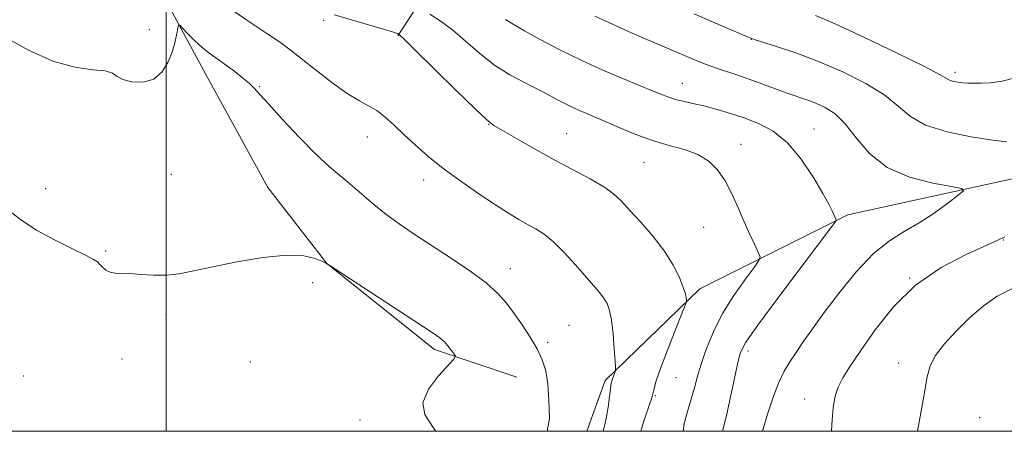
# Model space of a CAD drawing. Extents: x 2149800 to 2152700, y 349800 to 352700.
# Drawn here: x 2150465 to 2150698, y 350000 to 350097 of the extents above; entities that cross this region are included whole.
import ezdxf

# ---------------------------------------------------------------- set-up
doc = ezdxf.new("R2010")
doc.units = 0
doc.header["$MEASUREMENT"] = 0
for name, color, linetype, lineweight in [('32000', 7, 'Continuous', 0), ('DTM HARD BREAKLINE', 7, 'Continuous', 0), ('DTM SPOT ELEVATION', 2, 'Continuous', 13), ('INDEX CONTOUR', 41, 'Continuous', 13), ('INTERMEDIATE CONTOUR', 44, 'Continuous', 0)]:
    doc.layers.add(name, color=color, linetype=linetype, lineweight=lineweight)

msp = doc.modelspace()

# ---------------------------------------------------------------- linework, layer by layer
at = {"layer": '32000', "flags": 128}
for points in [[(2150000, 350000), (2152500, 350000), (2152500, 352500), (2150000, 352500), (2150000, 350000)], [(2150500, 350000), (2150500, 352500)]]:
    msp.add_lwpolyline(points, dxfattribs=at)
at = {"layer": 'DTM HARD BREAKLINE'}
for points in [[(2150646.23, 350419.83, 1077), (2150639.61, 350379.28, 1068.74), (2150628.82, 350326.8, 1061.47), (2150622.68, 350273.58, 1052.88), (2150609.31, 350227.13, 1041.15), (2150595.88, 350176.02, 1029.29), (2150581.25, 350134.26, 1020.3), (2150554.64, 350093.35, 1007.9)], [(2150481.25, 350136.25, 1006.65), (2150509.28, 350084.4, 1003.22), (2150523.95, 350057.57, 1002.63), (2150537.86, 350039.63, 1002), (2150563.27, 350019.3, 1001.64), (2150582.67, 350012.79, 1003)], [(2150599.205, 350000, 1005.152), (2150603.52, 350011.99, 1005.7), (2150625.84, 350033.64, 1008.37), (2150660.76, 350051.1, 1012.3), (2150703.55, 350060.45, 1014.9), (2150740.94, 350065.21, 1012.97), (2150777.06, 350073.99, 1008.37)]]:
    msp.add_polyline3d(points, dxfattribs=at)
at = {"layer": 'DTM SPOT ELEVATION'}
for p in [(2150537.12, 350096.99, 1007.7), (2150496, 350094.79, 1004.63), (2150638, 350092.52, 1015.97), (2150686.03, 350084.77, 1018.37), (2150521.92, 350081.31, 1004.12), (2150621.73, 350082.13, 1012.77), (2150576.04, 350072.47, 1007.95), (2150547.44, 350069.49, 1005.22), (2150594.45, 350070.24, 1008.86), (2150652.83, 350071.39, 1012.78), (2150635.57, 350067.71, 1010.6), (2150612.71, 350063.47, 1009.11), (2150501.19, 350060.68, 1003.02), (2150560.69, 350059.32, 1005.4), (2150471.54, 350057.26, 1002.66), (2150626.75, 350048.16, 1009.09), (2150697.45, 350045.14, 1016.06), (2150485.68, 350042.55, 1002.18), (2150581.13, 350038.39, 1004.64), (2150534.51, 350035.08, 1001.67), (2150675.35, 350036.19, 1016), (2150499.92, 350027.59, 1001.64), (2150594.98, 350025.04, 1004.84), (2150589.98, 350021, 1004.33), (2150637.26, 350018.98, 1012.45), (2150489.53, 350017.1, 1001.36), (2150519.84, 350016.4, 1001.07), (2150672.77, 350016.15, 1017.45), (2150466.32, 350013.04, 1000.23), (2150620.23, 350012.66, 1008.89), (2150615.36, 350008.4, 1008.13), (2150650.62, 350007.59, 1015.31), (2150545.67, 350002.67, 1001.55), (2150691.86, 350003.23, 1019.02)]:
    msp.add_point(p, dxfattribs=at)
at = {"layer": 'INDEX CONTOUR'}
msp.add_polyline3d([(2150562.208, 350098.477, 1010), (2150564.613, 350096.9, 1010), (2150567.478, 350094.746, 1010), (2150570.618, 350092.054, 1010), (2150573.958, 350089.144, 1010), (2150577.455, 350086.406, 1010), (2150581.015, 350084.152, 1010), (2150584.35, 350082.386, 1010), (2150587.124, 350081.031, 1010), (2150589.127, 350080, 1010), (2150592.119, 350078.34, 1010), (2150593.844, 350077.448, 1010), (2150595.741, 350076.526, 1010), (2150597.618, 350075.664, 1010), (2150599.379, 350074.904, 1010), (2150601.298, 350074.097, 1010), (2150603.742, 350073.046, 1010), (2150606.96, 350071.634, 1010), (2150610.735, 350070.065, 1010), (2150614.73, 350068.623, 1010), (2150618.637, 350067.497, 1010), (2150622.253, 350066.493, 1010), (2150625.405, 350065.327, 1010), (2150627.972, 350063.752, 1010), (2150630.062, 350061.696, 1010), (2150631.836, 350059.127, 1010), (2150633.437, 350056.068, 1010), (2150634.921, 350052.753, 1010), (2150636.326, 350049.466, 1010), (2150637.658, 350046.48, 1010), (2150638.816, 350044.004, 1010), (2150639.668, 350042.234, 1010), (2150640.068, 350041.201, 1010), (2150639.809, 350040.285, 1010), (2150638.67, 350038.699, 1010), (2150636.558, 350035.868, 1010), (2150633.898, 350032.066, 1010), (2150631.245, 350027.774, 1010), (2150629.054, 350023.442, 1010), (2150627.376, 350019.377, 1010), (2150626.162, 350015.855, 1010), (2150625.331, 350013.032, 1010), (2150624.682, 350010.599, 1010), (2150623.982, 350008.129, 1010), (2150623.086, 350005.25, 1010), (2150622.205, 350001.815, 1010), (2150621.951, 350000, 1010)], dxfattribs=at)
at = {"layer": 'INTERMEDIATE CONTOUR'}
for points in [[(2150512.987, 350101.244, 1006), (2150518.981, 350097.04, 1006), (2150523.742, 350093.904, 1006), (2150526.905, 350091.77, 1006), (2150529.223, 350090.065, 1006), (2150535.151, 350085.371, 1006), (2150539.056, 350082.366, 1006), (2150542.702, 350079.756, 1006), (2150545.537, 350078.023, 1006), (2150547.736, 350076.846, 1006), (2150549.658, 350075.703, 1006), (2150551.613, 350074.175, 1006), (2150553.72, 350072.255, 1006), (2150556.047, 350070.036, 1006), (2150558.675, 350067.595, 1006), (2150561.72, 350064.942, 1006), (2150565.31, 350062.065, 1006), (2150569.461, 350059.009, 1006), (2150573.751, 350056.031, 1006), (2150577.647, 350053.44, 1006), (2150580.748, 350051.464, 1006), (2150583.19, 350049.994, 1006), (2150585.245, 350048.839, 1006), (2150587.165, 350047.782, 1006), (2150589.145, 350046.515, 1006), (2150591.362, 350044.703, 1006), (2150593.91, 350042.156, 1006), (2150596.543, 350039.261, 1006), (2150600.81, 350034.424, 1006), (2150602.217, 350032.798, 1006), (2150603.254, 350031.458, 1006), (2150604.02, 350030.159, 1006), (2150604.589, 350028.54, 1006), (2150605.027, 350026.206, 1006), (2150605.39, 350022.976, 1006), (2150605.677, 350019.506, 1006), (2150605.877, 350016.663, 1006), (2150605.977, 350015.072, 1006), (2150605.976, 350014.389, 1006), (2150605.872, 350014.028, 1006), (2150605.229, 350012.364, 1006), (2150605.089, 350011.923, 1006), (2150604.971, 350011.3, 1006), (2150604.804, 350010.105, 1006), (2150604.539, 350008.11, 1006), (2150604.206, 350005.723, 1006), (2150603.857, 350003.516, 1006), (2150603.529, 350001.888, 1006), (2150603.084, 350000, 1006)], [(2150539.657, 350098.267, 1008), (2150547.707, 350095.952, 1008), (2150551.439, 350094.865, 1008), (2150553.612, 350094.196, 1008), (2150554.516, 350093.875, 1008), (2150554.753, 350093.753, 1008), (2150554.918, 350093.643, 1008), (2150555.126, 350093.47, 1008), (2150556.12, 350092.522, 1008), (2150558.643, 350090.052, 1008), (2150568.271, 350080.552, 1008), (2150572.761, 350076.161, 1008), (2150575.502, 350073.591, 1008), (2150577.279, 350072.217, 1008), (2150579.335, 350070.988, 1008), (2150582.613, 350069.092, 1008), (2150586.849, 350066.668, 1008), (2150591.477, 350064.098, 1008), (2150599.992, 350059.56, 1008), (2150603.218, 350057.7, 1008), (2150605.502, 350056.077, 1008), (2150607.321, 350054.381, 1008), (2150609.312, 350052.232, 1008), (2150611.92, 350049.371, 1008), (2150614.826, 350046.021, 1008), (2150617.519, 350042.523, 1008), (2150619.592, 350039.199, 1008), (2150621.04, 350036.278, 1008), (2150621.962, 350033.971, 1008), (2150622.461, 350032.417, 1008), (2150622.669, 350031.489, 1008), (2150622.723, 350030.99, 1008), (2150622.696, 350030.631, 1008), (2150622.392, 350029.756, 1008), (2150620.039, 350023.775, 1008), (2150618.23, 350019.122, 1008), (2150616.624, 350014.854, 1008), (2150615.605, 350011.905, 1008), (2150615.084, 350010.138, 1008), (2150614.855, 350009.146, 1008), (2150614.723, 350008.523, 1008), (2150614.543, 350007.868, 1008), (2150614.181, 350006.777, 1008), (2150612.818, 350002.85, 1008), (2150612.155, 350000.82, 1008), (2150611.948, 350000, 1008)], [(2150580.048, 350097.219, 1012), (2150581.816, 350096.106, 1012), (2150584.493, 350094.503, 1012), (2150588.168, 350092.461, 1012), (2150592.823, 350090.067, 1012), (2150598.011, 350087.551, 1012), (2150603.176, 350085.18, 1012), (2150607.835, 350083.174, 1012), (2150611.783, 350081.56, 1012), (2150614.884, 350080.32, 1012), (2150617.1, 350079.42, 1012), (2150618.784, 350078.771, 1012), (2150620.388, 350078.27, 1012), (2150622.284, 350077.817, 1012), (2150624.528, 350077.331, 1012), (2150627.1, 350076.739, 1012), (2150629.97, 350075.979, 1012), (2150633.077, 350075.05, 1012), (2150636.352, 350073.967, 1012), (2150639.726, 350072.673, 1012), (2150643.137, 350070.844, 1012), (2150646.523, 350068.084, 1012), (2150649.784, 350064.216, 1012), (2150652.675, 350059.939, 1012), (2150654.916, 350056.171, 1012), (2150656.318, 350053.61, 1012), (2150657.07, 350052.079, 1012), (2150658.009, 350049.944, 1012), (2150657.933, 350049.639, 1012), (2150657, 350048.333, 1012), (2150649.77, 350038.768, 1012), (2150644.276, 350031.461, 1012), (2150639.534, 350025.056, 1012), (2150636.736, 350021.027, 1012), (2150635.423, 350018.467, 1012), (2150634.727, 350015.872, 1012), (2150633.034, 350007.784, 1012), (2150632.126, 350003.713, 1012), (2150631.19, 350000, 1012)], [(2150601.134, 350098.02, 1014), (2150605.243, 350096.093, 1014), (2150609.064, 350094.33, 1014), (2150612.295, 350092.916, 1014), (2150618.017, 350090.528, 1014), (2150621.137, 350089.187, 1014), (2150624.439, 350087.783, 1014), (2150627.756, 350086.459, 1014), (2150630.964, 350085.313, 1014), (2150634.104, 350084.271, 1014), (2150637.263, 350083.211, 1014), (2150640.478, 350082.055, 1014), (2150646.458, 350079.83, 1014), (2150651.092, 350078.211, 1014), (2150653.211, 350077.415, 1014), (2150655.428, 350076.413, 1014), (2150657.762, 350074.909, 1014), (2150660.191, 350072.575, 1014), (2150662.778, 350069.267, 1014), (2150665.903, 350065.576, 1014), (2150670.027, 350062.274, 1014), (2150675.324, 350059.962, 1014), (2150680.82, 350058.547, 1014), (2150685.255, 350057.766, 1014), (2150687.636, 350057.323, 1014), (2150688.047, 350056.799, 1014), (2150686.84, 350055.745, 1014), (2150684.388, 350053.871, 1014), (2150681.149, 350051.517, 1014), (2150677.599, 350049.181, 1014), (2150674.105, 350047.166, 1014), (2150670.586, 350044.992, 1014), (2150666.849, 350041.983, 1014), (2150662.806, 350037.717, 1014), (2150658.785, 350032.791, 1014), (2150655.216, 350028.055, 1014), (2150652.421, 350024.179, 1014), (2150650.283, 350021.111, 1014), (2150648.577, 350018.619, 1014), (2150647.101, 350016.438, 1014), (2150645.743, 350014.17, 1014), (2150644.417, 350011.384, 1014), (2150643.075, 350007.834, 1014), (2150641.826, 350004.018, 1014), (2150640.816, 350000.616, 1014), (2150640.65, 350000, 1014)], [(2150624.521, 350098.511, 1016), (2150630.126, 350096.101, 1016), (2150634.532, 350094.188, 1016), (2150637.082, 350093.095, 1016), (2150638.684, 350092.487, 1016), (2150643.962, 350090.829, 1016), (2150648.518, 350089.295, 1016), (2150653.885, 350087.278, 1016), (2150659.602, 350084.822, 1016), (2150665.044, 350082.104, 1016), (2150669.547, 350079.333, 1016), (2150672.753, 350076.701, 1016), (2150675.541, 350074.322, 1016), (2150679.101, 350072.292, 1016), (2150684.198, 350070.688, 1016), (2150689.921, 350069.507, 1016), (2150694.938, 350068.728, 1016), (2150698.27, 350068.33, 1016)], [(2150653.143, 350098.182, 1018), (2150657.819, 350096.141, 1018), (2150664.742, 350092.935, 1018), (2150672.448, 350089.262, 1018), (2150678.902, 350086.091, 1018), (2150682.608, 350084.153, 1018), (2150684.224, 350083.219, 1018), (2150684.948, 350082.822, 1018), (2150685.763, 350082.571, 1018), (2150686.786, 350082.385, 1018), (2150687.923, 350082.257, 1018), (2150689.119, 350082.183, 1018), (2150690.493, 350082.154, 1018), (2150692.207, 350082.16, 1018), (2150694.406, 350082.239, 1018), (2150697.171, 350082.61, 1018), (2150700.571, 350083.536, 1018)], [(2150461.559, 350093.301, 1004), (2150467.301, 350090.066, 1004), (2150473.236, 350087.362, 1004), (2150478.451, 350085.913, 1004), (2150482.623, 350085.357, 1004), (2150485.57, 350085.058, 1004), (2150487.277, 350084.52, 1004), (2150488.395, 350083.785, 1004), (2150489.736, 350083.036, 1004), (2150491.887, 350082.475, 1004), (2150494.51, 350082.397, 1004), (2150497.039, 350083.118, 1004), (2150499.02, 350084.824, 1004), (2150500.451, 350087.177, 1004), (2150501.445, 350089.704, 1004), (2150502.107, 350091.993, 1004), (2150502.516, 350093.862, 1004), (2150502.744, 350095.184, 1004), (2150502.892, 350095.855, 1004), (2150503.174, 350095.857, 1004), (2150503.83, 350095.191, 1004), (2150505.029, 350093.909, 1004), (2150506.643, 350092.271, 1004), (2150508.473, 350090.59, 1004), (2150510.352, 350089.101, 1004), (2150512.257, 350087.743, 1004), (2150514.199, 350086.38, 1004), (2150516.158, 350084.922, 1004), (2150517.991, 350083.463, 1004), (2150519.525, 350082.146, 1004), (2150520.717, 350080.992, 1004), (2150522.055, 350079.537, 1004), (2150524.157, 350077.198, 1004), (2150527.42, 350073.633, 1004), (2150531.35, 350069.453, 1004), (2150535.232, 350065.513, 1004), (2150538.515, 350062.453, 1004), (2150541.292, 350060.074, 1004), (2150543.818, 350057.966, 1004), (2150548.939, 350053.534, 1004), (2150551.77, 350051.241, 1004), (2150554.918, 350048.936, 1004), (2150558.477, 350046.521, 1004), (2150567.066, 350040.914, 1004), (2150571.574, 350037.871, 1004), (2150575.444, 350035.015, 1004), (2150578.247, 350032.53, 1004), (2150580.291, 350030.224, 1004), (2150582.068, 350027.813, 1004), (2150583.95, 350025.099, 1004), (2150585.826, 350022.233, 1004), (2150587.465, 350019.458, 1004), (2150588.686, 350016.904, 1004), (2150589.509, 350014.28, 1004), (2150590.005, 350011.182, 1004), (2150590.252, 350007.339, 1004), (2150590.375, 350002.988, 1004), (2150589.858, 350000, 1004)], [(2150462.746, 350052.189, 1002), (2150465.665, 350049.92, 1002), (2150469.356, 350047.508, 1002), (2150473.581, 350045.174, 1002), (2150477.695, 350043.123, 1002), (2150480.952, 350041.555, 1002), (2150482.835, 350040.586, 1002), (2150483.728, 350039.992, 1002), (2150484.242, 350039.466, 1002), (2150484.882, 350038.787, 1002), (2150485.723, 350038.075, 1002), (2150486.737, 350037.54, 1002), (2150487.925, 350037.322, 1002), (2150491.414, 350037.24, 1002), (2150493.985, 350037.043, 1002), (2150496.943, 350036.836, 1002), (2150500.015, 350036.824, 1002), (2150503.069, 350037.17, 1002), (2150506.529, 350037.859, 1002), (2150510.961, 350038.833, 1002), (2150516.654, 350039.986, 1002), (2150522.805, 350041.014, 1002), (2150528.34, 350041.561, 1002), (2150532.411, 350041.4, 1002), (2150535.095, 350040.801, 1002), (2150536.697, 350040.16, 1002), (2150537.671, 350039.685, 1002), (2150539.06, 350038.835, 1002), (2150562.699, 350023.341, 1002), (2150564.506, 350022.075, 1002), (2150565.514, 350021.179, 1002), (2150566.422, 350020.155, 1002), (2150567.264, 350019.098, 1002), (2150567.907, 350018.246, 1002), (2150568.188, 350017.702, 1002), (2150567.831, 350017.021, 1002), (2150564.222, 350013.108, 1002), (2150561.82, 350009.934, 1002), (2150560.481, 350006.737, 1002), (2150561.012, 350003.947, 1002), (2150562.826, 350001.166, 1002), (2150563.571, 350000, 1002)], [(2150697.841, 350045.919, 1016), (2150696.21, 350045.089, 1016), (2150688.728, 350041.745, 1016), (2150682.821, 350038.651, 1016), (2150676.789, 350034.494, 1016), (2150671.534, 350029.359, 1016), (2150667.221, 350023.936, 1016), (2150663.833, 350019.07, 1016), (2150661.33, 350015.384, 1016), (2150659.581, 350012.619, 1016), (2150658.432, 350010.297, 1016), (2150657.73, 350007.996, 1016), (2150657.325, 350005.519, 1016), (2150657.067, 350002.726, 1016), (2150656.922, 350000, 1016)], [(2150699.625, 350033.67, 1018), (2150696.027, 350031.903, 1018), (2150692.71, 350029.561, 1018), (2150689.523, 350026.788, 1018), (2150686.395, 350023.747, 1018), (2150683.589, 350020.686, 1018), (2150681.455, 350017.873, 1018), (2150680.205, 350015.428, 1018), (2150679.525, 350012.879, 1018), (2150678.967, 350009.604, 1018), (2150678.194, 350005.252, 1018), (2150677.216, 350000, 1018)]]:
    msp.add_polyline3d(points, dxfattribs=at)

doc.saveas('drawing.dxf')
